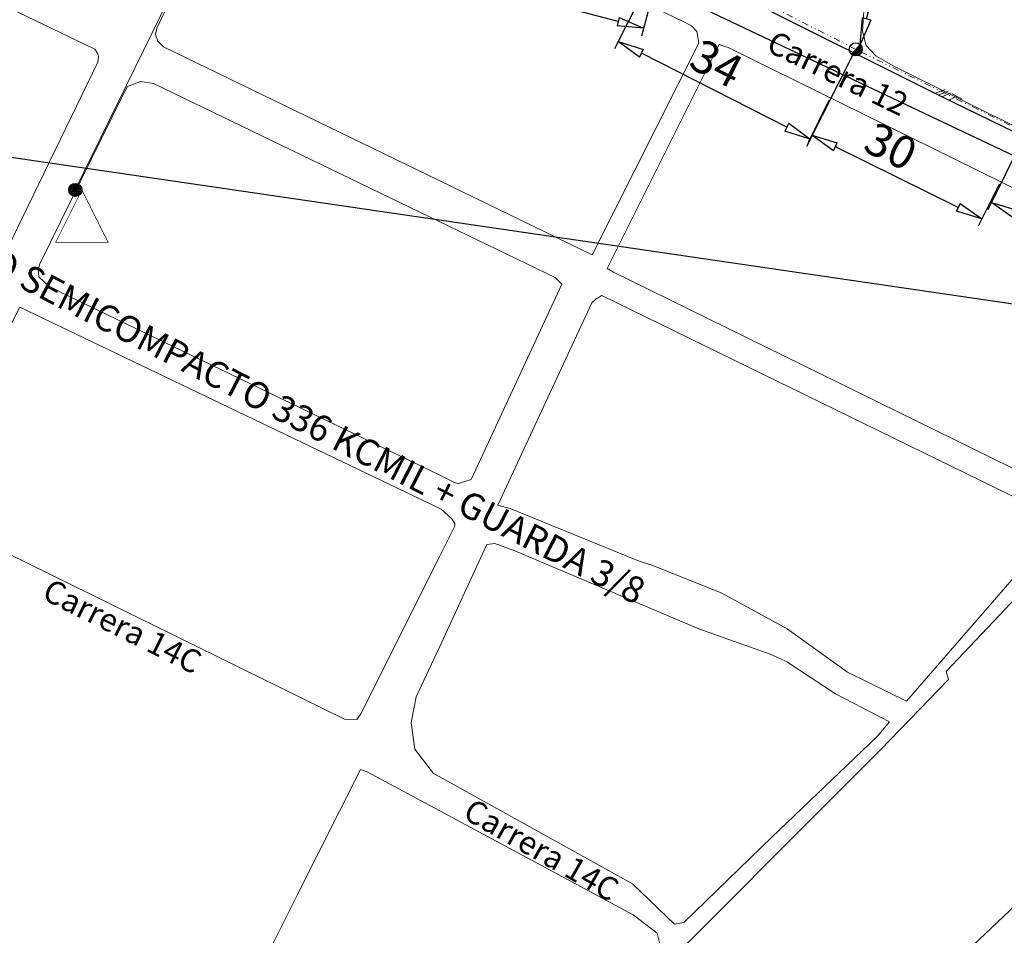
# Model space of a CAD drawing. Units: millimetres. Extents: x 67013 to 81777, y -26841 to -21097.
# Drawn here: x 68123 to 68273, y -22491 to -22352 of the extents above; entities that cross this region are included whole.
import ezdxf
from ezdxf import colors
from ezdxf.entities.mleader import LeaderData, LeaderLine
from ezdxf.math import Vec2, Vec3

# ---------------------------------------------------------------- set-up
doc = ezdxf.new("R2010")
doc.units = ezdxf.units.MM
doc.linetypes.add('0', pattern=[0])
doc.linetypes.add('DIVIDE', pattern=[1.25, 0.5, -0.25, 0, -0.25, 0, -0.25])
doc.layers.get('0').update_dxf_attribs({"lineweight": 5})
for name, color, linetype, lineweight in [('0_MANCHETA', 7, 'Continuous', 5), ('3415-PRI', 1, 'DIVIDE', 5), ('C3L3_MVL', 7, 'Continuous', 5), ('RED BT PRO', 8, '0', 5)]:
    doc.layers.add(name, color=color, linetype=linetype, lineweight=lineweight)
for name, color, linetype in [('C3L3_TRANSFORMER', 7, 'Continuous'), ('MVPHNODE', 7, 'Continuous'), ('TEXTO', 7, 'Continuous')]:
    doc.layers.add(name, color=color, linetype=linetype)
doc.styles.get("Standard").update_dxf_attribs({"font": 'arial.ttf'})
doc.dimstyles.new('ISO-25', dxfattribs={"dimtxt": 5, "dimasz": 2.5, "dimexe": 1.25, "dimexo": 0.625, "dimtad": 1, "dimtxsty": 'Standard', "dimcen": 2.5, "dimadec": 0, "dimazin": 0, "dimtfac": 1, "dimtmove": 0, "dimatfit": 3, "dimfxl": 1, "dimarcsym": 0})

# ---------------------------------------------------------------- blocks, each defined once
blk = doc.blocks.new('_ClosedBlank')
at = {"color": 0, "linetype": 'ByBlock', "lineweight": -2}
for p, q in [((-1, 0.167), (0, 0)), ((-1, 0.167), (-1, -0.167)), ((0, 0), (-1, -0.167))]:
    blk.add_line(p, q, dxfattribs=at)
blk = doc.blocks.new('*D125')
at = {"layer": '0_MANCHETA', "color": 0, "lineweight": -2, "transparency": 16777216}
for p, q in [((68275.94, -22369.86), (68270.43, -22380.98)), ((68297.72, -22393.11), (68274.57, -22381.64)), ((68306.26, -22384.89), (68300.75, -22396.01))]:
    blk.add_line(p, q, dxfattribs=at)
at = {"layer": 'Defpoints', "color": 0, "transparency": 16777216}
for p in [(68276.21, -22369.3), (68270.98, -22379.86), (68306.53, -22384.33)]:
    blk.add_point(p, dxfattribs=at)
at = {"layer": '0_MANCHETA', "color": 0, "lineweight": -2, "transparency": 16777216, "xscale": 4, "yscale": 4, "zscale": 4}
for p, rotation in [((68270.98, -22379.86), 153.643751248393), ((68301.3, -22394.89), 333.643751248393)]:
    blk.add_blockref('_ClosedBlank', p, dxfattribs=dict(at, rotation=rotation))
at = {"layer": '0_MANCHETA', "color": 0, "transparency": 16777216, "insert": (68287.55, -22384.53), "char_height": 5, "attachment_point": 5, "rotation": 333.6438}
blk.add_mtext('38', dxfattribs=at)
blk = doc.blocks.new('*D126')
at = {"layer": '0_MANCHETA', "color": 0, "lineweight": -2, "transparency": 16777216}
for p, q in [((68246.22, -22364.33), (68243.06, -22370.77)), ((68265.93, -22380.62), (68247.2, -22371.41)), ((68272.13, -22377.07), (68268.97, -22383.51))]:
    blk.add_line(p, q, dxfattribs=at)
at = {"layer": 'Defpoints', "color": 0, "transparency": 16777216}
for p in [(68246.5, -22363.77), (68243.61, -22369.65), (68272.41, -22376.5)]:
    blk.add_point(p, dxfattribs=at)
at = {"layer": '0_MANCHETA', "color": 0, "lineweight": -2, "transparency": 16777216, "xscale": 4, "yscale": 4, "zscale": 4}
for p, rotation in [((68243.61, -22369.65), 153.822242836947), ((68269.52, -22382.38), 333.822242836947)]:
    blk.add_blockref('_ClosedBlank', p, dxfattribs=dict(at, rotation=rotation))
at = {"layer": '0_MANCHETA', "color": 0, "transparency": 16777216, "insert": (68255.38, -22371.89), "char_height": 5, "attachment_point": 5, "rotation": 333.8222}
blk.add_mtext('30', dxfattribs=at)
blk = doc.blocks.new('*D127')
at = {"layer": '0_MANCHETA', "color": 0, "lineweight": -2, "transparency": 16777216}
for p, q in [((68220.78, -22342.25), (68213.55, -22356.47)), ((68239.79, -22368.41), (68217.68, -22357.17)), ((68250.02, -22357.12), (68242.79, -22371.34))]:
    blk.add_line(p, q, dxfattribs=at)
at = {"layer": 'Defpoints', "color": 0, "transparency": 16777216}
for p in [(68221.07, -22341.69), (68214.12, -22355.35), (68250.3, -22356.57)]:
    blk.add_point(p, dxfattribs=at)
at = {"layer": '0_MANCHETA', "color": 0, "lineweight": -2, "transparency": 16777216, "xscale": 4, "yscale": 4, "zscale": 4}
for p, rotation in [((68214.12, -22355.35), 153.0388740006659), ((68243.36, -22370.23), 333.0388740006658)]:
    blk.add_blockref('_ClosedBlank', p, dxfattribs=dict(at, rotation=rotation))
at = {"layer": '0_MANCHETA', "color": 0, "transparency": 16777216, "insert": (68228.83, -22359.27), "char_height": 5, "attachment_point": 5, "rotation": 333.0389}
blk.add_mtext('34', dxfattribs=at)
blk = doc.blocks.new('*D128')
at = {"layer": '0_MANCHETA', "color": 0, "lineweight": -2, "transparency": 16777216}
for p, q in [((68180.59, -22331.67), (68177.36, -22343.93)), ((68220.91, -22342.3), (68217.67, -22354.56)), ((68214.12, -22352.34), (68181.55, -22343.74))]:
    blk.add_line(p, q, dxfattribs=at)
at = {"layer": 'Defpoints', "color": 0, "transparency": 16777216}
for p in [(68180.75, -22331.06), (68221.07, -22341.69), (68177.68, -22342.72)]:
    blk.add_point(p, dxfattribs=at)
at = {"layer": '0_MANCHETA', "color": 0, "lineweight": -2, "transparency": 16777216, "xscale": 4, "yscale": 4, "zscale": 4}
for p, rotation in [((68177.68, -22342.72), 165.2233095184886), ((68217.99, -22353.36), 345.2233095184886)]:
    blk.add_blockref('_ClosedBlank', p, dxfattribs=dict(at, rotation=rotation))
at = {"layer": '0_MANCHETA', "color": 0, "transparency": 16777216, "insert": (68192.44, -22343.33), "char_height": 5, "attachment_point": 5, "rotation": 345.2233}
blk.add_mtext('40', dxfattribs=at)

msp = doc.modelspace()

# ---------------------------------------------------------------- linework, layer by layer
at = {"layer": '0_MANCHETA', "linetype": 'ByBlock', "ltscale": 2}
for p, q in [((68263.916, -22362.656), (68262.466, -22363.252)), ((68264.396, -22362.916), (68262.946, -22363.511)), ((68264.843, -22363.211), (68263.393, -22363.806)), ((68265.002, -22363.345), (68266.514, -22364.156)), ((68265.757, -22363.755), (68264.307, -22364.35))]:
    msp.add_line(p, q, dxfattribs=at)
at = {"layer": '3415-PRI', "ltscale": 2}
for p, q in [((68250.303, -22356.567), (68221.066, -22341.694)), ((68250.965, -22355.817), (68249.642, -22357.317)), ((68276.215, -22369.304), (68250.303, -22356.567))]:
    msp.add_line(p, q, dxfattribs=at)
at = {"layer": 'C3L3_MVL', "color": 2}
msp.add_line((68155.976, -22327.793), (68131.437, -22377.967), dxfattribs=at)
at = {"layer": 'C3L3_TRANSFORMER', "color": 241, "const_width": 0.1, "flags": 128}
msp.add_lwpolyline([(68128.437, -22385.967), (68136.437, -22385.967), (68132.437, -22377.967)], close=True, dxfattribs=at)
at = {"layer": 'MVPHNODE', "color": 1}
for p, q in [((68250.303, -22355.567), (68250.303, -22355.567)), ((68251.053, -22357.228), (68251.053, -22355.905)), ((68249.303, -22356.567), (68249.303, -22356.567)), ((68249.642, -22357.317), (68250.965, -22357.317)), ((68249.803, -22357.433), (68249.803, -22357.134)), ((68249.862, -22357.067), (68251.169, -22357.067)), ((68250.053, -22357.535), (68250.053, -22356.85)), ((68250.083, -22356.817), (68251.272, -22356.817)), ((68250.303, -22356.567), (68251.303, -22356.567)), ((68250.303, -22357.567), (68250.303, -22356.567)), ((68250.524, -22356.317), (68251.272, -22356.317)), ((68250.553, -22357.535), (68250.553, -22356.283)), ((68250.744, -22356.067), (68251.169, -22356.067)), ((68250.803, -22357.433), (68250.803, -22356)), ((68251.303, -22356.567), (68251.303, -22356.567)), ((68250.303, -22357.567), (68250.303, -22357.567)), ((68130.437, -22377.967), (68130.437, -22377.967)), ((68130.437, -22377.967), (68132.437, -22377.967)), ((68130.468, -22377.717), (68132.405, -22377.717)), ((68130.468, -22378.217), (68132.405, -22378.217)), ((68130.571, -22377.467), (68132.303, -22377.467)), ((68130.687, -22378.628), (68130.687, -22377.305)), ((68130.775, -22377.217), (68132.098, -22377.217)), ((68130.937, -22378.833), (68130.937, -22377.101)), ((68131.187, -22378.935), (68131.187, -22376.998)), ((68131.437, -22378.967), (68131.437, -22376.967)), ((68131.437, -22376.967), (68131.437, -22376.967)), ((68131.687, -22378.935), (68131.687, -22376.998)), ((68131.937, -22378.833), (68131.937, -22377.101)), ((68132.187, -22378.628), (68132.187, -22377.305)), ((68132.437, -22377.967), (68132.437, -22377.967)), ((68130.571, -22378.467), (68132.303, -22378.467)), ((68130.775, -22378.717), (68132.098, -22378.717)), ((68131.437, -22378.967), (68131.437, -22378.967))]:
    msp.add_line(p, q, dxfattribs=at)
for centre in [(68250.303, -22356.567), (68131.437, -22377.967)]:
    msp.add_circle(centre, 1, dxfattribs=at)
at = {"layer": 'RED BT PRO', "linetype": 'Continuous'}
for points, elevation in [([(68349.708, -22405.374), (68351.108, -22405.254), (68351.578, -22405.064), (68374.458, -22380.164), (68374.768, -22379.624), (68373.718, -22376.834), (68373.308, -22376.274), (68255.228, -22306.654), (68255.088, -22306.414), (68254.428, -22307.054), (68251.318, -22353.824), (68251.898, -22355.994), (68253.358, -22357.554), (68255.988, -22359.054), (68348.668, -22405.134), (68349.708, -22405.374)], -3.86), ([(68186.838, -22334.344), (68161.778, -22322.244), (68160.258, -22322.134), (68158.928, -22322.594), (68158.418, -22323.154), (68143.838, -22353.344), (68143.638, -22354.284), (68143.998, -22355.324), (68144.848, -22356.174), (68186.838, -22376.544)], -13.94), ([(68118.528, -22387.994), (68121.018, -22387.084), (68134.878, -22358.514), (68134.958, -22357.654), (68134.888, -22357.264), (68134.398, -22356.524), (68085.208, -22332.894), (68084.088, -22332.364), (68082.888, -22332.094), (68052.058, -22329.274), (68050.098, -22330.214), (68049.438, -22333.134), (68046.978, -22362.084), (68047.188, -22362.604), (68048.108, -22363.474), (68048.458, -22363.484), (68074.268, -22365.734), (68075.708, -22366.314), (68118.528, -22387.994)], -14.44), ([(68186.838, -22376.544), (68210.178, -22387.864), (68226.398, -22355.644), (68226.098, -22353.864), (68225.298, -22353.004), (68224.118, -22352.354), (68186.838, -22334.344)], -3.12), ([(68291.248, -22428.714), (68291.908, -22428.504), (68298.318, -22420.114), (68299.168, -22419.024), (68310.638, -22395.764), (68310.308, -22395.434), (68230.898, -22356.284), (68230.508, -22356.164), (68229.488, -22355.814), (68212.438, -22389.944), (68213.388, -22390.494), (68291.248, -22428.714)], -0.24), ([(68186.838, -22382.754), (68143.348, -22361.764), (68141.348, -22361.454), (68139.388, -22362.244), (68138.578, -22363.724), (68126.028, -22389.234), (68125.788, -22390.114), (68125.868, -22391.204), (68127.448, -22392.684), (68127.618, -22392.774), (68186.838, -22421.364)], -14.27), ([(68186.838, -22421.364), (68189.288, -22422.544), (68189.808, -22422.644), (68191.708, -22422.064), (68191.848, -22421.874), (68205.558, -22392.294), (68204.548, -22391.294), (68186.838, -22382.754)], -3.48), ([(68249.028, -22451.384), (68258.018, -22455.824), (68279.798, -22430.724), (68280.388, -22429.854), (68280.568, -22429.124), (68280.238, -22428.414), (68279.958, -22428.154), (68279.548, -22427.694), (68278.648, -22426.834), (68278.368, -22426.614), (68211.648, -22394.034), (68210.768, -22394.524), (68210.118, -22395.164), (68195.808, -22425.944)], -4.83), ([(68186.838, -22433.944), (68174.948, -22457.704), (68174.308, -22458.574), (68172.438, -22458.564), (68108.318, -22427.044), (68108.188, -22426.854), (68108.088, -22424.994), (68123.008, -22395.794)], -14.83), ([(68186.838, -22426.394), (68123.008, -22395.794)], -15.47), ([(68215.258, -22502.084), (68254.098, -22463.194), (68264.438, -22452.524), (68264.098, -22451.274), (68282.898, -22431.384), (68289.148, -22434.354), (68300.208, -22421.374), (68302.558, -22416.864), (68312.348, -22397.094), (68312.898, -22396.714), (68324.418, -22402.794), (68342.578, -22410.494), (68343.188, -22412.394), (68342.848, -22413.524), (68332.358, -22424.874), (68305.438, -22452.784), (68284.578, -22475.824), (68273.798, -22487.664), (68261.598, -22499.184)], -1.81), ([(68249.028, -22451.384), (68239.848, -22444.794), (68229.908, -22439.364), (68219.408, -22435.124), (68217.088, -22434.374), (68197.668, -22426.444), (68195.808, -22425.944)], -4.83), ([(68189.238, -22429.154), (68189.248, -22428.774), (68188.788, -22428.044), (68187.178, -22426.564), (68186.838, -22426.394)], -3.93), ([(68189.238, -22429.154), (68186.838, -22433.944)], -3.93), ([(68186.838, -22447.664), (68194.108, -22431.924), (68195.358, -22431.774), (68198.398, -22432.914), (68226.388, -22444.774), (68237.248, -22448.624), (68238.748, -22449.324), (68239.798, -22449.834), (68247.218, -22454.694)], -3.67), ([(68186.838, -22467.274), (68185.978, -22466.794), (68183.148, -22463.084), (68182.608, -22459.104), (68183.368, -22455.164), (68186.838, -22447.664)], -14.73), ([(68224.138, -22489.474), (68237.528, -22476.484), (68253.588, -22461.204), (68255.458, -22458.934), (68247.218, -22454.694)], -4.75), ([(68165.238, -22485.354), (68174.858, -22466.204), (68175.878, -22466.554), (68186.838, -22472.434)], -14.36), ([(68224.138, -22489.474), (68222.708, -22489.764), (68216.298, -22483.624), (68186.838, -22467.274)], -4.75), ([(68186.838, -22472.434), (68216.428, -22488.304), (68220.068, -22491.134), (68220.578, -22493.124)], -3.59), ([(68165.238, -22485.354), (68159.818, -22496.194), (68160.248, -22497.574), (68160.648, -22497.924), (68186.838, -22511.284)], -14.36)]:
    msp.add_lwpolyline(points, dxfattribs=dict(at, elevation=elevation))

# ---------------------------------------------------------------- texts
at = {"layer": 'TEXTO'}
for s, rotation, p in [('Carrera 12', 333.93, (68236.474, -22356.72, -917.21)), ('Carrera 14C', 333.51, (68126.168, -22440.144, -928.25)), ('Carrera 14C', 330.28, (68190.268, -22473.504, -917.21))]:
    msp.add_text(s, height=3.5, rotation=rotation, dxfattribs=at).set_placement(p)

# ---------------------------------------------------------------- dimensions: what is measured, and where the dimension line sits
at = {"layer": '0_MANCHETA'}
for base, p1, p2, angle, text, picture, middle in [((68177.677, -22342.723), (68221.066, -22341.694), (68180.753, -22331.061), 165.22331, '40', '*D128', (68191.625, -22346.402)), ((68214.118, -22355.353), (68250.303, -22356.567), (68221.066, -22341.694), 153.03887, '34', '*D127', (68227.39, -22362.104)), ((68243.608, -22369.647), (68272.41, -22376.505), (68246.498, -22363.767), 153.82224, '30', '*D126', (68253.974, -22374.742)), ((68270.983, -22379.864), (68306.533, -22384.325), (68276.215, -22369.304), 153.64375, '38', '*D125', (68286.142, -22387.374))]:
    dim = msp.add_linear_dim(base=base, p1=p1, p2=p2, angle=angle, text=text, dimstyle='ISO-25', override={"dimasz": 4, "dimblk1": 'ClosedBlank', "dimblk2": 'ClosedBlank', "dimsah": 1}, dxfattribs=at)
    dim.commit()
    dim.dimension.update_dxf_attribs({"geometry": picture, "text_midpoint": middle, "dimtype": 161})

# ---------------------------------------------------------------- leaders
ml = msp.add_multileader_mtext('Standard', dxfattribs=at)
ml.set_content('P54 - Poste Concreto 14 m x 1050 KGF\\PSDSB3', color=256)
ml.set_leader_properties()
ml.set_arrow_properties(name='CLOSEDBLANK')
ml.build(insert=Vec2(0, 0))
ctx = ml.context
ctx.base_point, ctx.char_height, ctx.plane_origin, ctx.plane_x_axis, ctx.plane_y_axis = Vec3(68255.879, -22333.06, -7.93), 6, Vec3(68234.542, -22322.949, -7.93), Vec3(0.13589, 0.9907239), Vec3(-0.9907239, 0.13589)
notes = []
notes.append((ctx, [(0, (1, 1, 0), (68254.792, -22340.986, -7.93), (0.13589, 0.9907239), 8, [(0, [(68250.965, -22355.817, -7.93)], 0, [])])]))
ctx.mtext.insert, ctx.mtext.text_direction, ctx.mtext.rotation, ctx.mtext.flow_direction = Vec3(68253.126, -22330.664, -7.93), Vec3(0.13589, 0.9907239), 1.4344846, 5
ml = msp.add_multileader_mtext('Standard', dxfattribs=at)
ml.set_content('ECOLÓGICO SEMICOMPACTO 336 KCMIL + GUARDA 3/8', color=256)
ml.set_leader_properties()
ml.set_arrow_properties(name='CLOSEDBLANK')
ml.build(insert=Vec2(0, 0))
ctx = ml.context
ctx.base_point, ctx.plane_origin, ctx.plane_x_axis, ctx.plane_y_axis = Vec3(68082.821, -22369.976), Vec3(68399.483, -22528.467), Vec3(0.8890829, -0.4577463), Vec3(0.4577463, 0.8890829)
ctx.text_align_type = 2
notes.append((ctx, [(1, (1, 1, 0), (68075.708, -22366.314), (0.8890829, -0.4577463), 8, [(0, [(68317.385, -22390.194), (68288.537, -22375.977), (68263.393, -22363.806), (68233.74, -22348.908), (68197.279, -22336.155), (68343.018, -22405.396)], 0, []), (1, [(68161.185, -22321.625), (68137.435, -22307.522), (68102.635, -22291.314), (68071.733, -22285.788), (68039.713, -22282.95), (67993.667, -22278.918), (67945.636, -22276.677)], 0, [])])]))
ctx.mtext.insert, ctx.mtext.text_direction, ctx.mtext.rotation, ctx.mtext.alignment, ctx.mtext.flow_direction = Vec3(68218.68, -22437.633), Vec3(0.8890829, -0.4577463), 5.8077266, 3, 5
ml = msp.add_multileader_mtext('Standard', dxfattribs=at)
ml.set_content('\\A1;ECOLÓGICO SEMICOMPACTO 336 KCMIL + GUARDA 3/8\\PTRASLADAR 1 RED EXISTENTE DE MEDIA TENSIÓN', color=256)
ml.set_leader_properties()
ml.set_arrow_properties(name='CLOSEDBLANK')
ml.build(insert=Vec2(0, 0))
ctx = ml.context
ctx.base_point, ctx.plane_origin, ctx.plane_x_axis, ctx.plane_y_axis = Vec3(68263.89, -22629.962), Vec3(68132.477, -22445.288), Vec3(0.5130216, 0.8583757), Vec3(-0.8583757, 0.5130216)
ctx.text_align_type = 2
notes.append((ctx, [(1, (1, 1, 0), (68346.876, -22491.111), (-0.5130216, -0.8583757), 8, [(4, [(68366.147, -22419.617), (68399.062, -22437.859), (68425.577, -22452.361), (68447.444, -22465.533)], 0, [])])]))
ctx.mtext.insert, ctx.mtext.text_direction, ctx.mtext.rotation, ctx.mtext.width, ctx.mtext.alignment, ctx.mtext.flow_direction = Vec3(68340, -22498.652), Vec3(0.5130216, 0.8583757), 1.0320951, 163.52825, 3, 5
for ctx, leaders in notes:
    for number, flags, end, landing, length, lines in leaders:
        leader = LeaderData()
        leader.index, (leader.has_last_leader_line, leader.has_dogleg_vector, leader.attachment_direction) = number, flags
        leader.last_leader_point, leader.dogleg_vector, leader.dogleg_length = Vec3(end), Vec3(landing), length
        for number, points, colour, breaks in lines:
            line = LeaderLine()
            line.index, line.vertices, line.color, line.breaks = number, Vec3.list(points), colors.encode_raw_color(colour), breaks
            leader.lines.append(line)
        ctx.leaders.append(leader)

doc.saveas('drawing.dxf')
